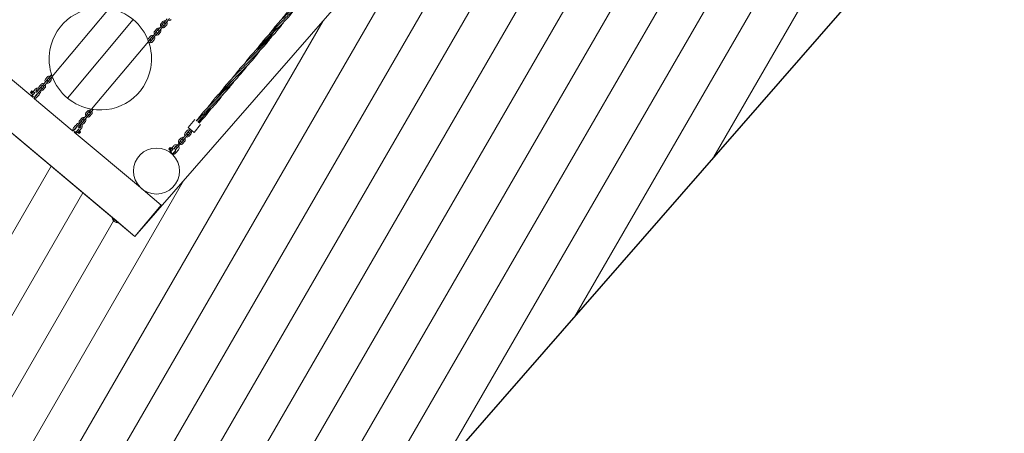
# Model space of a CAD drawing. Extents: x 103 to 1691, y 81 to 1080.
# Drawn here: x 424 to 798, y 418 to 575 of the extents above; entities that cross this region are included whole.
import ezdxf

# ---------------------------------------------------------------- set-up
doc = ezdxf.new("R2010")
doc.units = 0
doc.header["$MEASUREMENT"] = 0
for name, color, linetype, lineweight in [('Opvangzone', 7, 'Continuous', 0), ('Overlapping', 7, 'Continuous', 0), ('Toestel 2D', 7, 'Continuous', 0)]:
    doc.layers.add(name, color=color, linetype=linetype, lineweight=lineweight)

# ---------------------------------------------------------------- blocks, each defined once
blk = doc.blocks.new('Block_0')
at = {"layer": 'Overlapping'}
for points, knots in [([(1571.75, 973.44), (1571.75, 973.44), (1188.46, 1075.12), (1188.46, 1075.12), (1176.26, 1078.36), (1163.69, 1080), (1151.06, 1080), (1151.06, 1080), (757.88, 1080), (757.88, 1080), (724.4, 1080), (691.94, 1068.48), (665.95, 1047.38), (665.95, 1047.38), (458.5, 878.94), (458.5, 878.94), (450.55, 872.48), (443.31, 865.21), (436.88, 857.24), (436.88, 857.24), (272.09, 652.81), (272.09, 652.81), (222.24, 590.97), (231.04, 500.61), (291.89, 449.55), (291.89, 449.55), (373.83, 380.8), (373.83, 380.8), (434.73, 329.7), (525.33, 336.78), (577.55, 396.72), (577.55, 396.72), (750.03, 594.71), (750.03, 594.71), (750.03, 594.71), (767.96, 620.42), (767.96, 620.42), (767.96, 620.42), (806.99, 691.65), (806.99, 691.65), (832.2, 737.65), (880.16, 766.57), (932.61, 767.39), (932.61, 767.39), (1097.76, 769.98), (1097.76, 769.98), (1115.6, 770.26), (1133.34, 767.26), (1150.1, 761.14), (1150.1, 761.14), (1281.08, 713.28), (1281.08, 713.28), (1289.12, 710.34), (1297.39, 708.12), (1305.82, 706.63), (1305.82, 706.63), (1505.95, 671.35), (1505.95, 671.35), (1585.27, 657.36), (1660.92, 710.33), (1674.91, 789.65), (1674.91, 789.65), (1677.99, 807.14), (1677.99, 807.14), (1691.15, 881.76), (1644.98, 954.02), (1571.75, 973.44)], [0, 0, 0, 0, 1, 1, 1, 2, 2, 2, 3, 3, 3, 4, 4, 4, 5, 5, 5, 6, 6, 6, 7, 7, 7, 8, 8, 8, 9, 9, 9, 10, 10, 10, 11, 11, 11, 12, 12, 12, 13, 13, 13, 14, 14, 14, 15, 15, 15, 16, 16, 16, 17, 17, 17, 18, 18, 18, 19, 19, 19, 20, 20, 20, 21, 21, 21, 22, 22, 22, 22]), ([(1331.14, 850.27), (1331.14, 850.27), (1531.27, 814.98), (1531.27, 814.98), (1531.27, 814.98), (1534.36, 832.47), (1534.36, 832.47), (1534.36, 832.47), (1151.06, 934.15), (1151.06, 934.15), (1151.06, 934.15), (757.88, 934.15), (757.88, 934.15), (757.88, 934.15), (550.44, 765.71), (550.44, 765.71), (550.44, 765.71), (385.64, 561.28), (385.64, 561.28), (385.64, 561.28), (467.58, 492.53), (467.58, 492.53), (467.58, 492.53), (640.05, 690.51), (640.05, 690.51), (640.05, 690.51), (760.64, 910.57), (760.64, 910.57), (760.64, 910.57), (1149.45, 916.66), (1149.45, 916.66), (1149.45, 916.66), (1328.27, 851.32), (1328.27, 851.32), (1329.16, 850.8), (1330.13, 850.45), (1331.14, 850.27)], [0, 0, 0, 0, 1, 1, 1, 2, 2, 2, 3, 3, 3, 4, 4, 4, 5, 5, 5, 6, 6, 6, 7, 7, 7, 8, 8, 8, 9, 9, 9, 10, 10, 10, 11, 11, 11, 12, 12, 12, 12])]:
    blk.add_open_spline(points, degree=3, knots=knots, dxfattribs=at)
at = {"layer": 'Overlapping', "color": 134, "lineweight": 0, "true_color": 0x00a19a}
for points in [[(301.69, 441.33), (301.69, 441.33), (638.93, 1025.44), (638.93, 1025.44)], [(289.7, 451.43), (289.7, 451.43), (605.38, 998.2), (605.38, 998.2)], [(278.29, 462.54), (278.29, 462.54), (571.82, 970.95), (571.82, 970.95)], [(267.83, 475.29), (267.83, 475.29), (538.27, 943.71), (538.27, 943.71)], [(258.45, 489.91), (258.45, 489.91), (504.72, 916.46), (504.72, 916.46)], [(581.69, 401.47), (581.69, 401.47), (876.66, 912.38), (876.66, 912.38)], [(634.54, 462.14), (634.54, 462.14), (894.65, 912.67), (894.65, 912.67)], [(687.39, 522.8), (687.39, 522.8), (912.64, 912.95), (912.64, 912.95)], [(444.2, 348.56), (444.2, 348.56), (768.74, 910.69), (768.74, 910.69)], [(461.02, 346.82), (461.02, 346.82), (786.73, 910.97), (786.73, 910.97)], [(479.02, 347.13), (479.02, 347.13), (804.72, 911.26), (804.72, 911.26)], [(498.49, 349.99), (498.49, 349.99), (822.7, 911.54), (822.7, 911.54)], [(520.04, 356.44), (520.04, 356.44), (840.69, 911.82), (840.69, 911.82)], [(545.11, 368.99), (545.11, 368.99), (858.68, 912.1), (858.68, 912.1)], [(250.36, 506.77), (250.36, 506.77), (471.17, 889.22), (471.17, 889.22)], [(243.98, 526.59), (243.98, 526.59), (429.82, 848.48), (429.82, 848.48)], [(428.38, 352.04), (428.38, 352.04), (591.86, 635.19), (591.86, 635.19)], [(413.47, 357.08), (413.47, 357.08), (539.01, 574.52), (539.01, 574.52)], [(361.73, 390.95), (361.73, 390.95), (435.78, 519.21), (435.78, 519.21)], [(399.4, 363.59), (399.4, 363.59), (486.16, 513.86), (486.16, 513.86)], [(373.73, 380.88), (373.73, 380.88), (447.78, 509.14), (447.78, 509.14)], [(386.16, 371.52), (386.16, 371.52), (459.79, 499.06), (459.79, 499.06)]]:
    blk.add_open_spline(points, degree=3, dxfattribs=at)

msp = doc.modelspace()

# ---------------------------------------------------------------- linework, layer by layer
at = {"layer": 'Opvangzone', "color": 134, "lineweight": 25, "true_color": 0x00a19a}
msp.add_open_spline([(932.61, 767.39), (880.16, 766.57), (832.2, 737.65), (806.99, 691.65), (806.99, 691.65), (767.96, 620.42), (767.96, 620.42), (767.96, 620.42), (750.03, 594.71), (750.03, 594.71), (750.03, 594.71), (577.55, 396.72), (577.55, 396.72)], degree=3, knots=[0, 0, 0, 0, 1, 1, 1, 2, 2, 2, 3, 3, 3, 4, 4, 4, 4], dxfattribs=at)
at = {"layer": 'Toestel 2D', "color": 18, "lineweight": 20, "true_color": 0x000000}
for p, q in [((457.8, 579.2), (436.15, 553.4)), ((436.15, 553.4), (457.8, 579.2)), ((441.92, 545.15), (466.92, 574.95)), ((466.92, 574.95), (441.92, 545.15)), ((477.48, 572.4), (476.82, 571.62)), ((477.93, 572.03), (477.27, 571.24)), ((477.46, 573.43), (478.12, 574.22)), ((477.92, 572.92), (477.48, 572.4)), ((477.91, 573.06), (478.56, 573.84)), ((477.93, 572.03), (478.37, 572.55)), ((479.16, 573.34), (478.5, 572.56)), ((479.2, 574.45), (478.76, 573.93)), ((479.61, 572.97), (478.95, 572.18)), ((479.86, 575.23), (479.2, 574.45)), ((479.21, 573.55), (479.65, 574.07)), ((480.3, 574.86), (479.65, 574.07)), ((480.3, 574.86), (480.74, 575.38)), ((472.71, 567.77), (473.37, 568.56)), ((474.45, 568.79), (474.01, 568.27)), ((475.11, 569.57), (474.45, 568.79)), ((474.46, 567.89), (474.9, 568.41)), ((475.55, 569.2), (474.9, 568.41)), ((475.08, 570.6), (475.74, 571.39)), ((475.54, 570.09), (475.11, 569.57)), ((475.53, 570.23), (476.19, 571.01)), ((475.55, 569.2), (475.99, 569.72)), ((476.78, 570.51), (476.13, 569.73)), ((476.82, 571.62), (476.39, 571.1)), ((477.23, 570.14), (476.57, 569.35)), ((476.83, 570.72), (477.27, 571.24)), ((515.74, 564.84), (520.17, 570.12)), ((427.97, 546.07), (403.61, 566.51)), ((451.05, 540.9), (472.7, 566.7)), ((472.7, 566.7), (451.05, 540.9)), ((472.73, 566.74), (472.7, 566.7)), ((473.17, 567.26), (472.73, 566.74)), ((473.18, 566.37), (472.92, 566.06)), ((473.16, 567.4), (473.81, 568.18)), ((473.18, 566.37), (473.62, 566.89)), ((474.41, 567.68), (473.75, 566.9)), ((474.86, 567.31), (474.2, 566.52)), ((458.99, 499.74), (394.23, 554.07)), ((435.36, 553.36), (434.92, 552.84)), ((435.93, 554.04), (435.36, 553.36)), ((436.15, 553.4), (435.8, 552.98)), ((505.42, 552.54), (506.26, 553.55)), ((431.24, 549.51), (431.9, 550.3)), ((431.69, 549.14), (432.34, 549.92)), ((432.98, 550.53), (432.54, 550.01)), ((433.64, 551.31), (432.98, 550.53)), ((432.99, 549.63), (433.43, 550.15)), ((434.08, 550.94), (433.43, 550.15)), ((433.62, 552.34), (434.27, 553.13)), ((434.07, 551.83), (433.64, 551.31)), ((434.06, 551.97), (434.72, 552.75)), ((434.08, 550.94), (434.52, 551.46)), ((435.31, 552.25), (434.66, 551.47)), ((435.76, 551.88), (435.11, 551.09)), ((435.37, 552.46), (435.8, 552.98)), ((499.31, 545.68), (503.74, 550.96)), ((427.9, 547.2), (428.46, 547.86)), ((428.05, 547.07), (427.9, 547.2)), ((427.97, 547.32), (428.35, 547.77)), ((427.97, 547.39), (428.28, 547.76)), ((427.97, 547.39), (427.97, 547.32)), ((427.97, 547.32), (427.99, 547.31)), ((428.1, 546.22), (427.97, 546.07)), ((428.74, 545.42), (427.97, 546.07)), ((428.05, 547.07), (428.04, 547.01)), ((428.05, 547.07), (428.61, 547.73)), ((428.24, 546.81), (428.05, 546.96)), ((428.28, 546.86), (428.1, 547.01)), ((428.87, 545.57), (428.1, 546.22)), ((428.28, 547.76), (428.35, 547.77)), ((428.35, 546.82), (428.29, 546.8)), ((428.35, 547.77), (428.37, 547.75)), ((428.35, 546.82), (428.9, 547.48)), ((428.61, 547.25), (428.43, 547.41)), ((428.61, 547.73), (428.46, 547.86)), ((429.68, 547.42), (428.48, 546)), ((428.48, 546), (428.48, 546)), ((428.61, 547.73), (428.67, 547.76)), ((428.9, 547.6), (428.72, 547.75)), ((428.9, 547.49), (429.73, 548.47)), ((428.9, 547.49), (428.92, 547.55)), ((430.5, 546.74), (429.61, 545.68)), ((429.78, 545.81), (430.15, 546.25)), ((429.87, 547.73), (430.17, 548.09)), ((430.12, 546.28), (430.15, 546.25)), ((430.61, 546.8), (430.15, 546.25)), ((430.15, 546.25), (430.15, 546.25)), ((430.61, 547.7), (430.19, 547.2)), ((431.01, 546.22), (430.36, 545.43)), ((431.26, 548.48), (430.61, 547.7)), ((430.61, 546.8), (431.05, 547.32)), ((431.71, 548.11), (431.05, 547.32)), ((431.09, 547.36), (431.09, 547.36)), ((431.51, 546.97), (431.21, 546.6)), ((431.7, 549), (431.26, 548.48)), ((431.71, 548.11), (432.15, 548.63)), ((432.94, 549.42), (432.28, 548.64)), ((433.39, 549.05), (432.73, 548.26)), ((428.71, 545.45), (428.69, 545.41)), ((428.89, 545.65), (428.84, 545.59)), ((429.03, 545.81), (428.89, 545.65)), ((429.33, 545.28), (429.13, 545.04)), ((429.46, 544.82), (429.16, 545.07)), ((429.58, 544.97), (429.29, 545.22)), ((429.33, 545.28), (429.77, 545.8)), ((429.58, 544.97), (429.46, 544.82)), ((443.76, 532.82), (429.46, 544.82)), ((429.78, 545.81), (429.78, 545.81)), ((448.98, 538.44), (448.32, 537.65)), ((448.96, 539.47), (449.62, 540.25)), ((449.42, 538.96), (448.98, 538.44)), ((449.41, 539.09), (450.06, 539.88)), ((449.43, 538.06), (449.87, 538.58)), ((450.66, 539.38), (450, 538.59)), ((450.7, 540.48), (450.26, 539.96)), ((451.11, 539), (450.45, 538.22)), ((451.05, 540.9), (450.7, 540.48)), ((450.71, 539.59), (451.15, 540.11)), ((451.72, 540.79), (451.15, 540.11)), ((445.52, 535.22), (445.21, 534.85)), ((445.95, 534.82), (445.51, 534.3)), ((446.61, 535.61), (445.95, 534.82)), ((445.98, 534.86), (445.98, 534.87)), ((447.05, 535.23), (446.4, 534.45)), ((446.58, 536.64), (447.24, 537.42)), ((447.04, 536.13), (446.61, 535.61)), ((447.03, 536.26), (447.69, 537.05)), ((447.05, 535.23), (447.49, 535.75)), ((448.28, 536.55), (447.63, 535.76)), ((448.32, 537.65), (447.89, 537.13)), ((448.73, 536.17), (448.07, 535.39)), ((448.33, 536.76), (448.77, 537.28)), ((449.43, 538.06), (448.77, 537.28)), ((487.76, 533.98), (490.26, 536.96)), ((490, 532.1), (492.5, 535.08)), ((491.48, 535.93), (492.36, 536.98)), ((443.89, 532.97), (443.76, 532.82)), ((444.06, 532.57), (443.76, 532.82)), ((444.18, 532.72), (443.89, 532.97)), ((444.23, 532.78), (444.03, 532.54)), ((444.21, 533.81), (444.87, 534.59)), ((444.67, 533.3), (444.23, 532.78)), ((445.25, 531.57), (444.48, 532.22)), ((444.51, 532.2), (444.48, 532.16)), ((444.58, 533.12), (445.47, 534.18)), ((445.38, 531.72), (444.6, 532.37)), ((444.68, 532.4), (444.63, 532.34)), ((445.05, 533.75), (444.68, 533.31)), ((444.68, 533.31), (444.68, 533.31)), ((444.68, 532.4), (444.82, 532.56)), ((445.51, 534.3), (445.05, 533.75)), ((445.05, 533.75), (445.05, 533.75)), ((445.09, 533.72), (445.05, 533.75)), ((445.09, 532.06), (445.1, 532.07)), ((445.1, 532.07), (446.29, 533.49)), ((445.38, 531.72), (445.25, 531.57)), ((469.61, 511.13), (445.25, 531.57)), ((445.93, 532.07), (445.91, 532)), ((445.92, 531.95), (446.1, 531.79)), ((446.48, 532.73), (445.93, 532.07)), ((445.98, 533.95), (446.4, 534.45)), ((446.22, 531.82), (446.15, 531.8)), ((446.18, 532.26), (446.37, 532.11)), ((446.78, 532.49), (446.22, 531.82)), ((446.22, 531.82), (446.37, 531.7)), ((446.93, 532.36), (446.37, 531.7)), ((446.48, 531.79), (446.46, 531.81)), ((446.48, 532.74), (447.31, 533.72)), ((446.48, 532.74), (446.55, 532.76)), ((446.86, 532.24), (446.48, 531.79)), ((446.55, 531.8), (446.48, 531.79)), ((446.53, 532.67), (446.71, 532.52)), ((446.55, 533.73), (446.86, 534.09)), ((446.86, 532.17), (446.55, 531.8)), ((446.6, 532.77), (446.79, 532.61)), ((446.78, 532.49), (446.79, 532.56)), ((446.78, 532.49), (446.93, 532.36)), ((446.86, 532.24), (446.84, 532.25)), ((446.86, 532.17), (446.86, 532.24)), ((486.69, 530.88), (486.03, 530.1)), ((486.67, 531.92), (487.32, 532.7)), ((487.12, 531.4), (486.69, 530.88)), ((487.11, 531.54), (487.77, 532.32)), ((487.13, 530.51), (487.57, 531.03)), ((488.36, 531.82), (487.71, 531.04)), ((490, 532.1), (487.76, 533.98)), ((488.34, 532.86), (487.91, 532.33)), ((488.81, 531.45), (488.15, 530.67)), ((488.34, 532.86), (488.66, 533.23)), ((488.35, 531.96), (488.79, 532.48)), ((488.66, 533.23), (488.41, 532.93)), ((488.79, 532.48), (489.1, 532.85)), ((489.1, 532.85), (488.85, 532.56)), ((483.66, 527.27), (483.22, 526.75)), ((484.31, 528.05), (483.66, 527.27)), ((484.76, 527.68), (484.1, 526.89)), ((484.29, 529.08), (484.95, 529.87)), ((484.75, 528.57), (484.31, 528.05)), ((484.74, 528.71), (485.39, 529.49)), ((484.76, 527.68), (485.2, 528.2)), ((485.99, 528.99), (485.33, 528.21)), ((486.03, 530.1), (485.59, 529.58)), ((486.44, 528.62), (485.78, 527.83)), ((486.04, 529.2), (486.48, 529.72)), ((487.13, 530.51), (486.48, 529.72)), ((480.44, 525.71), (481, 526.37)), ((480.59, 525.58), (480.44, 525.71)), ((480.51, 525.83), (480.89, 526.27)), ((480.51, 525.9), (480.82, 526.27)), ((480.51, 525.9), (480.51, 525.83)), ((480.51, 525.83), (480.53, 525.81)), ((480.59, 525.58), (480.58, 525.51)), ((480.77, 525.31), (480.58, 525.46)), ((480.59, 525.58), (481.14, 526.24)), ((480.63, 524.73), (480.76, 524.88)), ((480.63, 524.73), (482.12, 523.48)), ((480.83, 525.38), (480.65, 525.53)), ((480.76, 524.88), (482.25, 523.63)), ((480.82, 526.27), (480.89, 526.27)), ((480.89, 525.33), (480.82, 525.31)), ((480.89, 526.27), (480.9, 526.26)), ((480.89, 525.33), (481.44, 525.99)), ((481.17, 525.78), (480.98, 525.94)), ((481.14, 526.24), (481, 526.37)), ((481, 524.4), (481.01, 524.41)), ((482.25, 525.97), (481.09, 524.6)), ((481.14, 526.24), (481.21, 526.27)), ((481.16, 524.29), (481.15, 524.29)), ((481.45, 526.11), (481.26, 526.27)), ((481.3, 524.47), (481.28, 524.44)), ((481.42, 525.06), (481.76, 525.47)), ((481.42, 525.06), (481.46, 525.03)), ((481.44, 525.99), (482.27, 526.98)), ((481.44, 525.99), (481.45, 526.06)), ((481.6, 523.91), (481.6, 523.91)), ((481.75, 524.09), (481.73, 524.06)), ((481.74, 523.78), (481.75, 523.79)), ((483.07, 525.29), (481.91, 523.91)), ((482.12, 523.48), (482.25, 523.63)), ((482.28, 524.34), (482.32, 524.31)), ((482.32, 524.31), (482.66, 524.72)), ((482.43, 525.96), (483.02, 526.66)), ((482.68, 523.88), (483.17, 524.46)), ((483.61, 526.16), (483.02, 525.46)), ((484.05, 525.48), (483.2, 524.46)), ((483.66, 526.37), (484.1, 526.89)), ((469.68, 511.06), (469.69, 511.09)), ((470.57, 510.31), (470.59, 510.33)), ((477.58, 504.45), (470.65, 510.26)), ((467.58, 492.53), (477.58, 504.45)), ((458.9, 499.63), (458.99, 499.74)), ((461.18, 497.71), (458.9, 499.63)), ((461.27, 497.82), (458.99, 499.74)), ((459.61, 499.21), (459.61, 499.21)), ((459.76, 499.08), (459.78, 499.11)), ((460.64, 498.35), (460.65, 498.36)), ((461.18, 497.71), (461.27, 497.82)), ((467.58, 492.53), (461.27, 497.82))]:
    msp.add_line(p, q, dxfattribs=at)
msp.add_circle((475.75, 517.4), 8.75, dxfattribs=at)
for points, knots in [([(523.15, 574.88), (523.62, 575.53), (524.11, 576.18), (524.61, 576.81), (525.78, 578.28), (527.06, 579.68), (528.39, 581.03), (529.73, 582.39), (531.13, 583.7), (532.46, 585.06), (532.55, 585.14), (532.63, 585.23), (532.71, 585.31), (532.77, 585.38), (532.84, 585.44), (532.9, 585.5), (532.9, 585.51), (532.9, 585.51), (532.91, 585.51), (532.91, 585.52), (532.91, 585.52), (532.91, 585.52), (532.91, 585.52), (532.91, 585.52), (532.92, 585.52), (532.92, 585.52), (532.92, 585.52), (532.92, 585.52)], [0, 0, 0, 0, 1, 1, 1, 2, 2, 2, 3, 3, 3, 4, 4, 4, 5, 5, 5, 6, 6, 6, 7, 7, 7, 8, 8, 8, 9, 9, 9, 9]), ([(457.8, 579.2), (447.22, 581.06), (437.14, 574), (435.27, 563.43), (434.68, 560.06), (434.98, 556.61), (436.15, 553.4)], [0, 0, 0, 0, 1, 1, 1, 2, 2, 2, 2]), ([(528.77, 579.59), (528.3, 578.94), (527.82, 578.29), (527.32, 577.67), (526.14, 576.19), (524.87, 574.79), (523.53, 573.44), (522.19, 572.08), (520.8, 570.77), (519.46, 569.41), (519.38, 569.33), (519.3, 569.24), (519.21, 569.16), (519.15, 569.09), (519.09, 569.03), (519.03, 568.97), (519.02, 568.96), (519.02, 568.96), (519.02, 568.96), (519.02, 568.96), (519.01, 568.95), (519.01, 568.95), (519.01, 568.95), (519.01, 568.95), (519.01, 568.95), (519.01, 568.95), (519.01, 568.95), (519.01, 568.95)], [0, 0, 0, 0, 1, 1, 1, 2, 2, 2, 3, 3, 3, 4, 4, 4, 5, 5, 5, 6, 6, 6, 7, 7, 7, 8, 8, 8, 9, 9, 9, 9]), ([(520.73, 572.21), (522.02, 573.74), (523.42, 575.19), (524.85, 576.6), (525.53, 577.26), (526.21, 577.92), (526.88, 578.59), (527.24, 578.94), (527.59, 579.29), (527.93, 579.64), (528, 579.7), (528.06, 579.77), (528.12, 579.84), (528.17, 579.89), (528.22, 579.94), (528.27, 579.99), (528.27, 579.99), (528.27, 579.99), (528.28, 579.99), (528.28, 579.99), (528.28, 580), (528.28, 580), (528.28, 580), (528.28, 580), (528.28, 580), (528.28, 580), (528.28, 580), (528.28, 580)], [0, 0, 0, 0, 1, 1, 1, 2, 2, 2, 3, 3, 3, 4, 4, 4, 5, 5, 5, 6, 6, 6, 7, 7, 7, 8, 8, 8, 9, 9, 9, 9]), ([(531.19, 582.26), (529.91, 580.73), (528.51, 579.28), (527.07, 577.87), (525.92, 576.74), (524.76, 575.63), (523.64, 574.47)], [0, 0, 0, 0, 1, 1, 1, 2, 2, 2, 2]), ([(478.37, 572.55), (478.47, 572.67), (478.45, 572.86), (478.33, 572.96), (478.21, 573.06), (478.02, 573.05), (477.92, 572.92)], [0, 0, 0, 0, 1, 1, 1, 2, 2, 2, 2]), ([(478.76, 573.93), (478.66, 573.8), (478.67, 573.62), (478.8, 573.52), (478.92, 573.41), (479.11, 573.43), (479.21, 573.55)], [0, 0, 0, 0, 1, 1, 1, 2, 2, 2, 2]), ([(524.14, 574.06), (523.72, 573.49), (523.3, 572.92), (522.86, 572.36), (522.67, 572.12), (522.48, 571.89), (522.29, 571.66), (522.23, 571.58), (522.17, 571.5), (522.1, 571.43), (520.83, 569.89), (519.43, 568.43), (518, 567.02), (517.33, 566.36), (516.65, 565.7), (515.97, 565.03), (515.62, 564.68), (515.27, 564.34), (514.92, 563.98), (514.79, 563.85), (514.66, 563.72), (514.53, 563.59), (514.48, 563.54), (514.44, 563.49), (514.39, 563.44), (514.38, 563.43), (514.38, 563.43), (514.37, 563.42), (514.37, 563.42), (514.37, 563.42), (514.37, 563.42)], [0, 0, 0, 0, 1, 1, 1, 2, 2, 2, 3, 3, 3, 4, 4, 4, 5, 5, 5, 6, 6, 6, 7, 7, 7, 8, 8, 8, 9, 9, 9, 10, 10, 10, 10]), ([(474.01, 568.27), (473.91, 568.14), (473.92, 567.96), (474.05, 567.86), (474.17, 567.75), (474.36, 567.77), (474.46, 567.89)], [0, 0, 0, 0, 1, 1, 1, 2, 2, 2, 2]), ([(475.99, 569.72), (476.09, 569.84), (476.08, 570.02), (475.95, 570.13), (475.83, 570.23), (475.65, 570.22), (475.54, 570.09)], [0, 0, 0, 0, 1, 1, 1, 2, 2, 2, 2]), ([(476.39, 571.1), (476.28, 570.97), (476.3, 570.79), (476.42, 570.69), (476.55, 570.58), (476.73, 570.6), (476.83, 570.72)], [0, 0, 0, 0, 1, 1, 1, 2, 2, 2, 2]), ([(509.24, 558.31), (509.43, 558.57), (509.62, 558.83), (509.82, 559.09), (510, 559.33), (510.18, 559.57), (510.36, 559.8), (510.42, 559.88), (510.49, 559.96), (510.55, 560.04), (511.07, 560.7), (511.6, 561.34), (512.16, 561.97), (513.46, 563.46), (514.87, 564.86), (516.3, 566.25), (516.98, 566.91), (517.66, 567.57), (518.32, 568.25), (518.5, 568.42), (518.67, 568.6), (518.84, 568.78), (518.87, 568.81), (518.91, 568.84), (518.94, 568.88), (518.95, 568.89), (518.96, 568.9), (518.97, 568.91), (518.98, 568.92), (518.99, 568.93), (519, 568.94), (519, 568.94), (519, 568.94), (519.01, 568.95), (519.01, 568.95), (519.01, 568.95), (519.01, 568.95), (519.01, 568.95), (519.01, 568.95), (519.01, 568.95), (519.01, 568.95), (519.01, 568.95), (519.01, 568.95)], [0, 0, 0, 0, 1, 1, 1, 2, 2, 2, 3, 3, 3, 4, 4, 4, 5, 5, 5, 6, 6, 6, 7, 7, 7, 8, 8, 8, 9, 9, 9, 10, 10, 10, 11, 11, 11, 12, 12, 12, 13, 13, 13, 14, 14, 14, 14]), ([(519.51, 568.54), (518.63, 567.33), (517.71, 566.15), (516.73, 565.03), (515.48, 563.6), (514.13, 562.24), (512.77, 560.91), (512.61, 560.76), (512.46, 560.61), (512.3, 560.46)], [0, 0, 0, 0, 1, 1, 1, 2, 2, 2, 3, 3, 3, 3]), ([(513.88, 563.83), (514.76, 565.04), (515.68, 566.22), (516.66, 567.34), (517.91, 568.78), (519.25, 570.13), (520.62, 571.46), (520.77, 571.62), (520.93, 571.77), (521.08, 571.92)], [0, 0, 0, 0, 1, 1, 1, 2, 2, 2, 3, 3, 3, 3]), ([(514.13, 563.63), (514.5, 564.07), (514.88, 564.51), (515.26, 564.94), (516.28, 566.1), (517.34, 567.22), (518.41, 568.33), (518.61, 568.53), (518.81, 568.74), (519.01, 568.95)], [0, 0, 0, 0, 1, 1, 1, 2, 2, 2, 3, 3, 3, 3]), ([(451.05, 540.9), (461.62, 539.03), (471.71, 546.09), (473.57, 556.67), (474.17, 560.03), (473.86, 563.49), (472.7, 566.7)], [0, 0, 0, 0, 1, 1, 1, 2, 2, 2, 2]), ([(473.62, 566.89), (473.72, 567.01), (473.7, 567.19), (473.58, 567.3), (473.46, 567.4), (473.27, 567.39), (473.17, 567.26)], [0, 0, 0, 0, 1, 1, 1, 2, 2, 2, 2]), ([(504.61, 552.79), (505.08, 553.44), (505.56, 554.08), (506.06, 554.71), (507.24, 556.19), (508.52, 557.59), (509.85, 558.93), (511.19, 560.29), (512.59, 561.6), (513.92, 562.96), (514, 563.05), (514.09, 563.13), (514.17, 563.22), (514.23, 563.28), (514.29, 563.34), (514.36, 563.41), (514.36, 563.41), (514.36, 563.41), (514.37, 563.42), (514.37, 563.42), (514.37, 563.42), (514.37, 563.42), (514.37, 563.42), (514.37, 563.42), (514.37, 563.42), (514.37, 563.42), (514.37, 563.42), (514.37, 563.42)], [0, 0, 0, 0, 1, 1, 1, 2, 2, 2, 3, 3, 3, 4, 4, 4, 5, 5, 5, 6, 6, 6, 7, 7, 7, 8, 8, 8, 9, 9, 9, 9]), ([(510.23, 557.49), (509.76, 556.84), (509.28, 556.2), (508.78, 555.57), (507.6, 554.09), (506.32, 552.69), (504.99, 551.34), (503.65, 549.99), (502.26, 548.67), (500.92, 547.32), (500.84, 547.23), (500.75, 547.15), (500.67, 547.06), (500.61, 547), (500.55, 546.93), (500.48, 546.87), (500.48, 546.87), (500.48, 546.86), (500.48, 546.86), (500.47, 546.86), (500.47, 546.86), (500.47, 546.85), (500.47, 546.85), (500.47, 546.85), (500.47, 546.85), (500.47, 546.85), (500.47, 546.85), (500.47, 546.85)], [0, 0, 0, 0, 1, 1, 1, 2, 2, 2, 3, 3, 3, 4, 4, 4, 5, 5, 5, 6, 6, 6, 7, 7, 7, 8, 8, 8, 9, 9, 9, 9]), ([(502.19, 550.11), (503.48, 551.65), (504.88, 553.09), (506.31, 554.5), (507.46, 555.63), (508.62, 556.75), (509.74, 557.9)], [0, 0, 0, 0, 1, 1, 1, 2, 2, 2, 2]), ([(512.65, 560.16), (511.37, 558.63), (509.96, 557.19), (508.53, 555.77), (507.85, 555.11), (507.17, 554.45), (506.5, 553.78), (506.15, 553.44), (505.8, 553.09), (505.45, 552.73), (505.39, 552.67), (505.32, 552.6), (505.26, 552.54), (505.21, 552.49), (505.16, 552.44), (505.11, 552.39), (505.11, 552.38), (505.11, 552.38), (505.11, 552.38), (505.11, 552.38), (505.1, 552.38), (505.1, 552.38), (505.1, 552.38), (505.1, 552.38), (505.1, 552.38), (505.1, 552.38), (505.1, 552.38), (505.1, 552.38)], [0, 0, 0, 0, 1, 1, 1, 2, 2, 2, 3, 3, 3, 4, 4, 4, 5, 5, 5, 6, 6, 6, 7, 7, 7, 8, 8, 8, 9, 9, 9, 9]), ([(432.54, 550.01), (432.44, 549.88), (432.46, 549.7), (432.58, 549.6), (432.7, 549.49), (432.89, 549.51), (432.99, 549.63)], [0, 0, 0, 0, 1, 1, 1, 2, 2, 2, 2]), ([(434.52, 551.46), (434.62, 551.58), (434.61, 551.76), (434.49, 551.87), (434.36, 551.97), (434.18, 551.96), (434.07, 551.83)], [0, 0, 0, 0, 1, 1, 1, 2, 2, 2, 2]), ([(434.92, 552.84), (434.81, 552.71), (434.83, 552.53), (434.95, 552.43), (435.08, 552.32), (435.26, 552.34), (435.37, 552.46)], [0, 0, 0, 0, 1, 1, 1, 2, 2, 2, 2]), ([(495.35, 541.75), (496.08, 542.75), (496.83, 543.74), (497.63, 544.68), (498.78, 546.04), (500.01, 547.32), (501.27, 548.58), (501.69, 548.99), (502.11, 549.41), (502.54, 549.82)], [0, 0, 0, 0, 1, 1, 1, 2, 2, 2, 3, 3, 3, 3]), ([(505.59, 551.96), (504.72, 550.75), (503.8, 549.58), (502.82, 548.46), (501.57, 547.02), (500.22, 545.67), (498.86, 544.34), (497.84, 543.34), (496.82, 542.35), (495.83, 541.33)], [0, 0, 0, 0, 1, 1, 1, 2, 2, 2, 3, 3, 3, 3]), ([(498.37, 544.75), (499.02, 545.59), (499.68, 546.42), (500.36, 547.23), (501.34, 548.39), (502.37, 549.51), (503.41, 550.61), (503.97, 551.2), (504.54, 551.79), (505.1, 552.38)], [0, 0, 0, 0, 1, 1, 1, 2, 2, 2, 3, 3, 3, 3]), ([(502.54, 549.82), (503.26, 550.52), (503.98, 551.23), (504.68, 551.94), (504.77, 552.03), (504.85, 552.12), (504.94, 552.2), (504.97, 552.24), (505, 552.27), (505.03, 552.3), (505.05, 552.32), (505.06, 552.33), (505.07, 552.34), (505.08, 552.35), (505.09, 552.36), (505.1, 552.37), (505.1, 552.37), (505.1, 552.37), (505.1, 552.38), (505.1, 552.38), (505.1, 552.38), (505.1, 552.38), (505.1, 552.38), (505.1, 552.38), (505.1, 552.38)], [0, 0, 0, 0, 1, 1, 1, 2, 2, 2, 3, 3, 3, 4, 4, 4, 5, 5, 5, 6, 6, 6, 7, 7, 7, 8, 8, 8, 8]), ([(428.44, 546.93), (428.34, 546.8), (428.37, 546.62), (428.49, 546.52), (428.56, 546.47), (428.65, 546.45), (428.73, 546.47)], [0, 0, 0, 0, 1, 1, 1, 2, 2, 2, 2]), ([(429.28, 547.16), (429.28, 547.17), (429.27, 547.18), (429.27, 547.18), (429.26, 547.21), (429.24, 547.23), (429.22, 547.26), (429.2, 547.28), (429.18, 547.31), (429.15, 547.33), (429.13, 547.35), (429.1, 547.37), (429.07, 547.38), (429.04, 547.4), (429.02, 547.41), (428.99, 547.42), (428.96, 547.43), (428.93, 547.43), (428.91, 547.43), (428.88, 547.42), (428.87, 547.42), (428.85, 547.41), (428.84, 547.4), (428.82, 547.39), (428.81, 547.38)], [0, 0, 0, 0, 1, 1, 1, 2, 2, 2, 3, 3, 3, 4, 4, 4, 5, 5, 5, 6, 6, 6, 7, 7, 7, 8, 8, 8, 8]), ([(429.73, 548.47), (429.81, 548.56), (429.9, 548.64), (430.01, 548.71), (430.11, 548.77), (430.23, 548.82), (430.35, 548.85), (430.47, 548.88), (430.6, 548.89), (430.72, 548.88), (430.82, 548.87), (430.92, 548.85), (431.02, 548.81)], [0, 0, 0, 0, 1, 1, 1, 2, 2, 2, 3, 3, 3, 4, 4, 4, 4]), ([(430.34, 546.29), (430.33, 546.29), (430.33, 546.29), (430.33, 546.29), (430.3, 546.3), (430.27, 546.3), (430.25, 546.3), (430.23, 546.3), (430.21, 546.29), (430.19, 546.28), (430.18, 546.27), (430.16, 546.26), (430.15, 546.25)], [0, 0, 0, 0, 1, 1, 1, 2, 2, 2, 3, 3, 3, 4, 4, 4, 4]), ([(430.17, 548.09), (430.21, 548.14), (430.26, 548.18), (430.31, 548.21), (430.37, 548.25), (430.43, 548.27), (430.49, 548.28), (430.55, 548.3), (430.61, 548.3), (430.67, 548.3), (430.73, 548.29), (430.79, 548.28), (430.85, 548.25), (430.9, 548.23), (430.95, 548.2), (430.99, 548.16)], [0, 0, 0, 0, 1, 1, 1, 2, 2, 2, 3, 3, 3, 4, 4, 4, 5, 5, 5, 5]), ([(431.76, 547.94), (431.79, 547.82), (431.79, 547.7), (431.78, 547.58), (431.76, 547.46), (431.73, 547.34), (431.68, 547.22), (431.63, 547.13), (431.58, 547.04), (431.51, 546.97)], [0, 0, 0, 0, 1, 1, 1, 2, 2, 2, 3, 3, 3, 3]), ([(432.15, 548.63), (432.25, 548.75), (432.23, 548.93), (432.11, 549.04), (431.99, 549.14), (431.8, 549.13), (431.7, 549)], [0, 0, 0, 0, 1, 1, 1, 2, 2, 2, 2]), ([(490.87, 536.45), (491.29, 537.02), (491.72, 537.58), (492.16, 538.14), (493.34, 539.61), (494.61, 541.01), (495.94, 542.36), (497.28, 543.72), (498.68, 545.03), (500.02, 546.39), (500.1, 546.47), (500.18, 546.56), (500.26, 546.64), (500.33, 546.71), (500.39, 546.77), (500.45, 546.83), (500.45, 546.84), (500.46, 546.84), (500.46, 546.84), (500.46, 546.85), (500.46, 546.85), (500.47, 546.85), (500.47, 546.85), (500.47, 546.85), (500.47, 546.85), (500.47, 546.85), (500.47, 546.85), (500.47, 546.85)], [0, 0, 0, 0, 1, 1, 1, 2, 2, 2, 3, 3, 3, 4, 4, 4, 5, 5, 5, 6, 6, 6, 7, 7, 7, 8, 8, 8, 9, 9, 9, 9]), ([(500.97, 546.45), (500.02, 545.14), (499.02, 543.88), (497.96, 542.68), (496.64, 541.18), (495.2, 539.76), (493.76, 538.36)], [0, 0, 0, 0, 1, 1, 1, 2, 2, 2, 2]), ([(449.87, 538.58), (449.97, 538.71), (449.95, 538.89), (449.83, 538.99), (449.71, 539.1), (449.52, 539.08), (449.42, 538.96)], [0, 0, 0, 0, 1, 1, 1, 2, 2, 2, 2]), ([(450.26, 539.96), (450.16, 539.84), (450.17, 539.66), (450.3, 539.55), (450.42, 539.45), (450.61, 539.46), (450.71, 539.59)], [0, 0, 0, 0, 1, 1, 1, 2, 2, 2, 2]), ([(490.9, 536.42), (491.4, 536.93), (491.9, 537.43), (492.41, 537.93), (493.55, 539.06), (494.72, 540.17), (495.83, 541.33)], [0, 0, 0, 0, 1, 1, 1, 2, 2, 2, 2]), ([(493.76, 538.36), (493.04, 537.66), (492.32, 536.95), (491.62, 536.24), (491.55, 536.16), (491.47, 536.08), (491.39, 536.01)], [0, 0, 0, 0, 1, 1, 1, 2, 2, 2, 2]), ([(492.45, 537.1), (493.31, 538), (494.16, 538.91), (494.98, 539.84), (495.35, 540.26), (495.72, 540.69), (496.08, 541.12)], [0, 0, 0, 0, 1, 1, 1, 2, 2, 2, 2]), ([(446.43, 535.63), (446.31, 535.64), (446.19, 535.62), (446.08, 535.58), (445.96, 535.55), (445.84, 535.49), (445.74, 535.42), (445.66, 535.36), (445.58, 535.29), (445.52, 535.22)], [0, 0, 0, 0, 1, 1, 1, 2, 2, 2, 3, 3, 3, 3]), ([(446.86, 534.09), (446.9, 534.14), (446.93, 534.19), (446.95, 534.25), (446.98, 534.31), (446.99, 534.37), (446.99, 534.43), (447, 534.49), (446.99, 534.56), (446.97, 534.62), (446.96, 534.68), (446.93, 534.73), (446.9, 534.79), (446.87, 534.83), (446.83, 534.88), (446.79, 534.91)], [0, 0, 0, 0, 1, 1, 1, 2, 2, 2, 3, 3, 3, 4, 4, 4, 5, 5, 5, 5]), ([(447.49, 535.75), (447.59, 535.88), (447.58, 536.06), (447.45, 536.16), (447.33, 536.27), (447.15, 536.25), (447.04, 536.13)], [0, 0, 0, 0, 1, 1, 1, 2, 2, 2, 2]), ([(447.31, 533.72), (447.39, 533.81), (447.45, 533.92), (447.5, 534.04), (447.54, 534.15), (447.57, 534.27), (447.58, 534.4), (447.58, 534.52), (447.57, 534.65), (447.54, 534.77), (447.51, 534.86), (447.47, 534.96), (447.42, 535.05)], [0, 0, 0, 0, 1, 1, 1, 2, 2, 2, 3, 3, 3, 4, 4, 4, 4]), ([(447.89, 537.13), (447.78, 537.01), (447.8, 536.83), (447.92, 536.72), (448.05, 536.62), (448.23, 536.63), (448.33, 536.76)], [0, 0, 0, 0, 1, 1, 1, 2, 2, 2, 2]), ([(491.63, 535.81), (491.77, 535.99), (491.91, 536.16), (492.05, 536.33), (492.47, 536.85), (492.89, 537.37), (493.29, 537.9)], [0, 0, 0, 0, 1, 1, 1, 2, 2, 2, 2]), ([(445.05, 533.75), (445.06, 533.76), (445.07, 533.78), (445.07, 533.79), (445.08, 533.81), (445.08, 533.83), (445.08, 533.85), (445.08, 533.88), (445.08, 533.9), (445.06, 533.93), (445.06, 533.94), (445.06, 533.94), (445.06, 533.94)], [0, 0, 0, 0, 1, 1, 1, 2, 2, 2, 3, 3, 3, 4, 4, 4, 4]), ([(445.51, 532.39), (445.51, 532.22), (445.63, 532.09), (445.79, 532.09), (445.88, 532.09), (445.96, 532.12), (446.02, 532.18)], [0, 0, 0, 0, 1, 1, 1, 2, 2, 2, 2]), ([(446.39, 532.63), (446.4, 532.64), (446.41, 532.65), (446.41, 532.67), (446.42, 532.69), (446.42, 532.71), (446.42, 532.73), (446.42, 532.75), (446.42, 532.78), (446.4, 532.81), (446.39, 532.83), (446.37, 532.86), (446.35, 532.88), (446.33, 532.91), (446.31, 532.93), (446.28, 532.95), (446.26, 532.97), (446.23, 532.99), (446.2, 533.01), (446.18, 533.03), (446.15, 533.04), (446.12, 533.04), (446.11, 533.05), (446.11, 533.05), (446.1, 533.05)], [0, 0, 0, 0, 1, 1, 1, 2, 2, 2, 3, 3, 3, 4, 4, 4, 5, 5, 5, 6, 6, 6, 7, 7, 7, 8, 8, 8, 8]), ([(487.57, 531.03), (487.67, 531.15), (487.66, 531.34), (487.54, 531.44), (487.41, 531.54), (487.23, 531.53), (487.12, 531.4)], [0, 0, 0, 0, 1, 1, 1, 2, 2, 2, 2]), ([(487.91, 532.33), (487.8, 532.21), (487.82, 532.03), (487.94, 531.92), (488.06, 531.82), (488.25, 531.84), (488.35, 531.96)], [0, 0, 0, 0, 1, 1, 1, 2, 2, 2, 2]), ([(485.2, 528.2), (485.3, 528.32), (485.28, 528.51), (485.16, 528.61), (485.04, 528.71), (484.85, 528.7), (484.75, 528.57)], [0, 0, 0, 0, 1, 1, 1, 2, 2, 2, 2]), ([(485.59, 529.58), (485.49, 529.45), (485.51, 529.27), (485.63, 529.17), (485.75, 529.06), (485.94, 529.08), (486.04, 529.2)], [0, 0, 0, 0, 1, 1, 1, 2, 2, 2, 2]), ([(480.98, 525.44), (480.88, 525.31), (480.9, 525.13), (481.03, 525.03), (481.15, 524.94), (481.32, 524.95), (481.42, 525.06)], [0, 0, 0, 0, 1, 1, 1, 2, 2, 2, 2]), ([(481.81, 525.71), (481.8, 525.73), (481.79, 525.76), (481.77, 525.78), (481.75, 525.8), (481.73, 525.83), (481.7, 525.85), (481.68, 525.87), (481.65, 525.89), (481.62, 525.9), (481.59, 525.92), (481.56, 525.93), (481.54, 525.94), (481.5, 525.94), (481.48, 525.95), (481.45, 525.94), (481.43, 525.94), (481.41, 525.93), (481.39, 525.92), (481.38, 525.91), (481.36, 525.9), (481.35, 525.88)], [0, 0, 0, 0, 1, 1, 1, 2, 2, 2, 3, 3, 3, 4, 4, 4, 5, 5, 5, 6, 6, 6, 7, 7, 7, 7]), ([(482.32, 524.31), (482.22, 524.18), (482.25, 524), (482.37, 523.9), (482.46, 523.84), (482.58, 523.83), (482.68, 523.88)], [0, 0, 0, 0, 1, 1, 1, 2, 2, 2, 2]), ([(483.17, 524.46), (483.18, 524.47), (483.18, 524.48), (483.18, 524.49), (483.18, 524.52), (483.17, 524.55), (483.16, 524.58), (483.15, 524.6), (483.13, 524.63), (483.11, 524.65), (483.09, 524.68), (483.07, 524.7), (483.04, 524.72), (483.02, 524.74), (482.99, 524.76), (482.96, 524.78), (482.94, 524.79), (482.91, 524.8), (482.89, 524.81)], [0, 0, 0, 0, 1, 1, 1, 2, 2, 2, 3, 3, 3, 4, 4, 4, 5, 5, 5, 6, 6, 6, 6]), ([(483.22, 526.75), (483.11, 526.62), (483.13, 526.44), (483.25, 526.34), (483.38, 526.23), (483.56, 526.25), (483.66, 526.37)], [0, 0, 0, 0, 1, 1, 1, 2, 2, 2, 2]), ([(470.65, 510.26), (470.65, 510.26), (470.64, 510.27), (470.61, 510.29), (470.58, 510.31), (470.54, 510.34), (470.49, 510.37), (470.44, 510.41), (470.38, 510.46), (470.31, 510.51), (470.25, 510.56), (470.18, 510.62), (470.11, 510.67), (470.04, 510.73), (469.98, 510.79), (469.91, 510.84), (469.85, 510.9), (469.79, 510.95), (469.75, 510.99), (469.71, 511.03), (469.67, 511.07), (469.64, 511.1), (469.62, 511.12), (469.61, 511.13), (469.61, 511.13)], [0, 0, 0, 0, 1, 1, 1, 2, 2, 2, 3, 3, 3, 4, 4, 4, 5, 5, 5, 6, 6, 6, 7, 7, 7, 8, 8, 8, 8]), ([(459.61, 499.21), (459.61, 499.21), (459.62, 499.21), (459.65, 499.18), (459.67, 499.17), (459.7, 499.15), (459.74, 499.12)], [0, 0, 0, 0, 1, 1, 1, 2, 2, 2, 2]), ([(459.95, 498.96), (460.02, 498.91), (460.09, 498.85), (460.15, 498.8), (460.21, 498.75), (460.28, 498.69), (460.34, 498.63), (460.39, 498.58), (460.44, 498.54), (460.48, 498.51)], [0, 0, 0, 0, 1, 1, 1, 2, 2, 2, 3, 3, 3, 3])]:
    msp.add_open_spline(points, degree=3, knots=knots, dxfattribs=at)
for points in [[(466.92, 574.95), (464.31, 577.14), (461.16, 578.61), (457.8, 579.2)], [(472.7, 566.7), (471.53, 569.91), (469.54, 572.75), (466.92, 574.95)], [(477.46, 573.43), (477.19, 573.11), (477.16, 572.64), (477.38, 572.29)], [(477.91, 573.06), (477.85, 572.99), (477.81, 572.89), (477.82, 572.8)], [(477.83, 571.91), (478.22, 571.75), (478.68, 571.86), (478.95, 572.18)], [(479.23, 574.49), (478.84, 574.65), (478.39, 574.54), (478.12, 574.22)], [(478.26, 572.43), (478.36, 572.44), (478.44, 572.49), (478.5, 572.56)], [(478.8, 573.98), (478.71, 573.96), (478.62, 573.91), (478.56, 573.84)], [(479.16, 573.34), (479.22, 573.41), (479.25, 573.51), (479.25, 573.6)], [(479.61, 572.97), (479.88, 573.29), (479.91, 573.76), (479.68, 574.11)], [(480.21, 574.74), (480.6, 574.58), (481.05, 574.69), (481.32, 575.02)], [(518.52, 569.36), (519.23, 570.34), (519.96, 571.29), (520.73, 572.21)], [(521.08, 571.92), (521.94, 572.76), (522.81, 573.61), (523.64, 574.47)], [(474.48, 568.83), (474.09, 568.99), (473.64, 568.88), (473.37, 568.56)], [(474.05, 568.32), (473.96, 568.3), (473.87, 568.25), (473.81, 568.18)], [(475.08, 570.6), (474.81, 570.28), (474.78, 569.81), (475.01, 569.46)], [(474.86, 567.31), (475.13, 567.63), (475.16, 568.1), (474.93, 568.45)], [(475.53, 570.23), (475.47, 570.16), (475.44, 570.06), (475.44, 569.97)], [(475.46, 569.08), (475.85, 568.92), (476.3, 569.03), (476.57, 569.35)], [(476.86, 571.66), (476.47, 571.82), (476.01, 571.71), (475.74, 571.39)], [(475.89, 569.59), (475.98, 569.61), (476.07, 569.66), (476.13, 569.73)], [(476.43, 571.15), (476.33, 571.13), (476.25, 571.08), (476.19, 571.01)], [(476.78, 570.51), (476.84, 570.58), (476.88, 570.68), (476.87, 570.77)], [(477.23, 570.14), (477.5, 570.46), (477.53, 570.93), (477.31, 571.28)], [(518.94, 569.01), (519.73, 569.91), (520.53, 570.81), (521.33, 571.71)], [(472.71, 567.77), (472.58, 567.63), (472.51, 567.44), (472.49, 567.25)], [(473.16, 567.4), (473.1, 567.33), (473.06, 567.23), (473.07, 567.14)], [(473.08, 566.25), (473.47, 566.09), (473.93, 566.2), (474.2, 566.52)], [(473.51, 566.76), (473.61, 566.78), (473.69, 566.83), (473.75, 566.9)], [(474.41, 567.68), (474.47, 567.75), (474.5, 567.85), (474.5, 567.94)], [(514.86, 563.01), (514.16, 562.04), (513.42, 561.08), (512.65, 560.16)], [(514.37, 563.42), (514.57, 563.7), (514.78, 563.98), (514.98, 564.25)], [(512.3, 560.46), (511.44, 559.61), (510.58, 558.77), (509.74, 557.9)], [(435.39, 553.4), (435, 553.56), (434.54, 553.45), (434.27, 553.13)], [(436.15, 553.4), (437.32, 550.19), (439.31, 547.35), (441.92, 545.15)], [(433.01, 550.57), (432.62, 550.73), (432.17, 550.62), (431.9, 550.3)], [(432.58, 550.06), (432.49, 550.04), (432.4, 549.99), (432.34, 549.92)], [(432.94, 549.42), (433, 549.49), (433.03, 549.59), (433.03, 549.68)], [(433.62, 552.34), (433.34, 552.02), (433.31, 551.55), (433.54, 551.2)], [(433.39, 549.05), (433.66, 549.37), (433.69, 549.84), (433.46, 550.19)], [(434.06, 551.97), (434, 551.9), (433.97, 551.8), (433.97, 551.71)], [(433.99, 550.82), (434.38, 550.66), (434.83, 550.77), (435.11, 551.09)], [(434.42, 551.33), (434.51, 551.35), (434.6, 551.4), (434.66, 551.47)], [(434.96, 552.89), (434.86, 552.87), (434.78, 552.82), (434.72, 552.75)], [(435.31, 552.25), (435.38, 552.32), (435.41, 552.42), (435.41, 552.51)], [(435.76, 551.88), (436.03, 552.2), (436.06, 552.67), (435.84, 553.02)], [(499.97, 547.26), (500.68, 548.24), (501.42, 549.19), (502.19, 550.11)], [(428.1, 547.01), (428.04, 547.03), (428.02, 547.01), (428.05, 546.96)], [(428.43, 547.41), (428.27, 547.3), (428.17, 547.18), (428.1, 547.01)], [(428.24, 546.81), (428.3, 546.79), (428.31, 546.8), (428.28, 546.86)], [(428.28, 546.86), (428.44, 546.96), (428.54, 547.08), (428.61, 547.25)], [(428.72, 547.75), (428.57, 547.67), (428.48, 547.56), (428.43, 547.41)], [(428.47, 545.91), (428.49, 545.93), (428.5, 545.97), (428.48, 546)], [(428.61, 547.25), (428.75, 547.34), (428.84, 547.44), (428.9, 547.6)], [(428.74, 546.49), (428.69, 546.4), (428.66, 546.3), (428.65, 546.2)], [(428.67, 547.76), (428.68, 547.76), (428.69, 547.76), (428.72, 547.75)], [(428.9, 547.6), (428.91, 547.57), (428.92, 547.56), (428.92, 547.55)], [(429.77, 545.8), (429.78, 545.81), (429.79, 545.83), (429.8, 545.84)], [(430.64, 547.74), (430.38, 547.85), (430.09, 547.84), (429.84, 547.71)], [(430.47, 546.71), (430.53, 546.73), (430.58, 546.76), (430.61, 546.8)], [(430.66, 546.82), (430.66, 546.83), (430.66, 546.84), (430.66, 546.85)], [(431.24, 549.51), (431.08, 549.32), (431, 549.07), (431.02, 548.81)], [(431.01, 546.22), (431.11, 546.34), (431.18, 546.48), (431.22, 546.63)], [(431.69, 549.14), (431.63, 549.07), (431.59, 548.97), (431.6, 548.88)], [(431.76, 547.94), (432.12, 547.86), (432.49, 547.98), (432.73, 548.26)], [(432.04, 548.5), (432.14, 548.52), (432.22, 548.57), (432.28, 548.64)], [(429.42, 545.1), (429.77, 545.04), (430.13, 545.16), (430.36, 545.43)], [(429.67, 545.67), (429.69, 545.68), (429.72, 545.68), (429.74, 545.69)], [(429.78, 545.81), (429.75, 545.77), (429.73, 545.73), (429.73, 545.69)], [(441.92, 545.15), (444.54, 542.96), (447.68, 541.49), (451.05, 540.9)], [(448.96, 539.47), (448.69, 539.14), (448.66, 538.68), (448.88, 538.32)], [(449.41, 539.09), (449.35, 539.02), (449.31, 538.93), (449.32, 538.83)], [(450.73, 540.52), (450.34, 540.69), (449.89, 540.58), (449.62, 540.25)], [(449.76, 538.46), (449.86, 538.47), (449.94, 538.52), (450, 538.59)], [(450.3, 540.01), (450.21, 540), (450.12, 539.95), (450.06, 539.88)], [(450.66, 539.38), (450.72, 539.45), (450.75, 539.54), (450.75, 539.64)], [(451.11, 539), (451.38, 539.33), (451.41, 539.79), (451.18, 540.15)], [(496.32, 540.91), (495.61, 539.94), (494.88, 538.98), (494.11, 538.06)], [(445.24, 534.87), (445.1, 534.81), (444.97, 534.71), (444.87, 534.59)], [(446.58, 536.64), (446.35, 536.36), (446.29, 535.97), (446.44, 535.63)], [(447.03, 536.26), (446.97, 536.19), (446.94, 536.1), (446.94, 536)], [(448.36, 537.69), (447.97, 537.86), (447.51, 537.75), (447.24, 537.42)], [(447.39, 535.63), (447.48, 535.64), (447.57, 535.69), (447.63, 535.76)], [(447.42, 535.05), (447.68, 535.07), (447.91, 535.19), (448.07, 535.39)], [(447.93, 537.18), (447.83, 537.17), (447.75, 537.12), (447.69, 537.05)], [(448.28, 536.55), (448.34, 536.62), (448.38, 536.71), (448.37, 536.81)], [(448.73, 536.17), (449, 536.5), (449.03, 536.96), (448.81, 537.32)], [(449.33, 537.95), (449.72, 537.78), (450.18, 537.89), (450.45, 538.22)], [(494.11, 538.06), (493.4, 537.22), (492.65, 536.4), (491.89, 535.6)], [(444.21, 533.81), (443.98, 533.54), (443.92, 533.16), (444.05, 532.83)], [(444.57, 533.25), (444.57, 533.22), (444.56, 533.2), (444.57, 533.17)], [(444.57, 533.23), (444.61, 533.25), (444.65, 533.27), (444.68, 533.31)], [(444.71, 533.34), (444.69, 533.32), (444.68, 533.31), (444.67, 533.3)], [(445.09, 532.06), (445.06, 532.07), (445.03, 532.06), (445, 532.03)], [(445.26, 532.26), (445.35, 532.29), (445.45, 532.34), (445.53, 532.4)], [(445.51, 534.3), (445.48, 534.26), (445.45, 534.2), (445.45, 534.15)], [(445.55, 534.35), (445.54, 534.35), (445.53, 534.35), (445.52, 534.34)], [(445.92, 531.95), (445.91, 531.97), (445.91, 531.98), (445.91, 532)], [(446.18, 532.26), (446.05, 532.19), (445.97, 532.09), (445.92, 531.95)], [(446.1, 531.79), (446.24, 531.87), (446.32, 531.96), (446.37, 532.11)], [(446.15, 531.8), (446.14, 531.79), (446.12, 531.79), (446.1, 531.79)], [(446.53, 532.67), (446.36, 532.57), (446.26, 532.44), (446.18, 532.26)], [(446.37, 532.11), (446.53, 532.21), (446.63, 532.34), (446.71, 532.52)], [(446.54, 533.69), (446.62, 533.96), (446.58, 534.25), (446.43, 534.49)], [(446.6, 532.77), (446.53, 532.77), (446.51, 532.74), (446.53, 532.67)], [(446.71, 532.52), (446.78, 532.51), (446.8, 532.54), (446.79, 532.61)], [(486.67, 531.92), (486.39, 531.59), (486.36, 531.13), (486.59, 530.77)], [(487.11, 531.54), (487.05, 531.47), (487.02, 531.38), (487.02, 531.28)], [(488.44, 532.97), (488.05, 533.13), (487.59, 533.02), (487.32, 532.7)], [(487.47, 530.91), (487.56, 530.92), (487.65, 530.97), (487.71, 531.04)], [(488.01, 532.46), (487.91, 532.44), (487.83, 532.39), (487.77, 532.32)], [(488.36, 531.82), (488.43, 531.89), (488.46, 531.99), (488.46, 532.08)], [(488.81, 531.45), (489.08, 531.77), (489.11, 532.24), (488.89, 532.6)], [(483.31, 527.38), (482.92, 527.43), (482.52, 527.28), (482.27, 526.98)], [(483.69, 527.31), (483.57, 527.36), (483.44, 527.38), (483.31, 527.38)], [(484.29, 529.08), (484.02, 528.76), (483.99, 528.29), (484.22, 527.94)], [(484.74, 528.71), (484.68, 528.64), (484.64, 528.54), (484.65, 528.45)], [(484.66, 527.56), (485.05, 527.4), (485.51, 527.51), (485.78, 527.83)], [(486.06, 530.14), (485.67, 530.3), (485.22, 530.19), (484.95, 529.87)], [(485.09, 528.08), (485.19, 528.09), (485.27, 528.14), (485.33, 528.21)], [(485.63, 529.63), (485.54, 529.61), (485.45, 529.56), (485.39, 529.49)], [(485.99, 528.99), (486.05, 529.06), (486.08, 529.16), (486.08, 529.25)], [(486.44, 528.62), (486.71, 528.94), (486.74, 529.41), (486.51, 529.76)], [(487.04, 530.39), (487.43, 530.23), (487.88, 530.34), (488.15, 530.67)], [(480.65, 525.53), (480.58, 525.54), (480.56, 525.52), (480.58, 525.46)], [(480.98, 525.94), (480.82, 525.83), (480.72, 525.71), (480.65, 525.53)], [(480.77, 525.31), (480.83, 525.29), (480.85, 525.32), (480.83, 525.38)], [(480.83, 525.38), (480.99, 525.48), (481.09, 525.61), (481.17, 525.78)], [(481.26, 526.27), (481.12, 526.19), (481.04, 526.09), (480.98, 525.94)], [(481.17, 525.78), (481.31, 525.86), (481.39, 525.96), (481.45, 526.11)], [(481.21, 526.27), (481.22, 526.27), (481.24, 526.27), (481.26, 526.27)], [(481.45, 526.11), (481.45, 526.09), (481.46, 526.07), (481.45, 526.06)], [(482.67, 525.84), (482.59, 525.89), (482.51, 525.93), (482.43, 525.96)], [(482.86, 525.68), (482.83, 525.76), (482.76, 525.82), (482.67, 525.84)], [(483.02, 525.46), (482.98, 525.54), (482.93, 525.61), (482.86, 525.68)], [(483.26, 526.8), (483.16, 526.78), (483.08, 526.73), (483.02, 526.66)], [(483.17, 524.46), (483.19, 524.46), (483.2, 524.46), (483.2, 524.46)], [(483.61, 526.16), (483.68, 526.23), (483.71, 526.33), (483.71, 526.42)], [(484.05, 525.48), (484.31, 525.78), (484.39, 526.19), (484.28, 526.57)], [(484.28, 526.57), (484.25, 526.7), (484.21, 526.82), (484.14, 526.93)], [(458.9, 499.63), (459.1, 498.52), (460.06, 497.72), (461.18, 497.71)], [(460.64, 498.35), (460.65, 498.34), (460.65, 498.34), (460.65, 498.34)]]:
    msp.add_open_spline(points, degree=3, dxfattribs=at)

# ---------------------------------------------------------------- block references
at = {"layer": 'Overlapping'}
msp.add_blockref('Block_0', (0, 0), dxfattribs=at)

doc.saveas('drawing.dxf')
